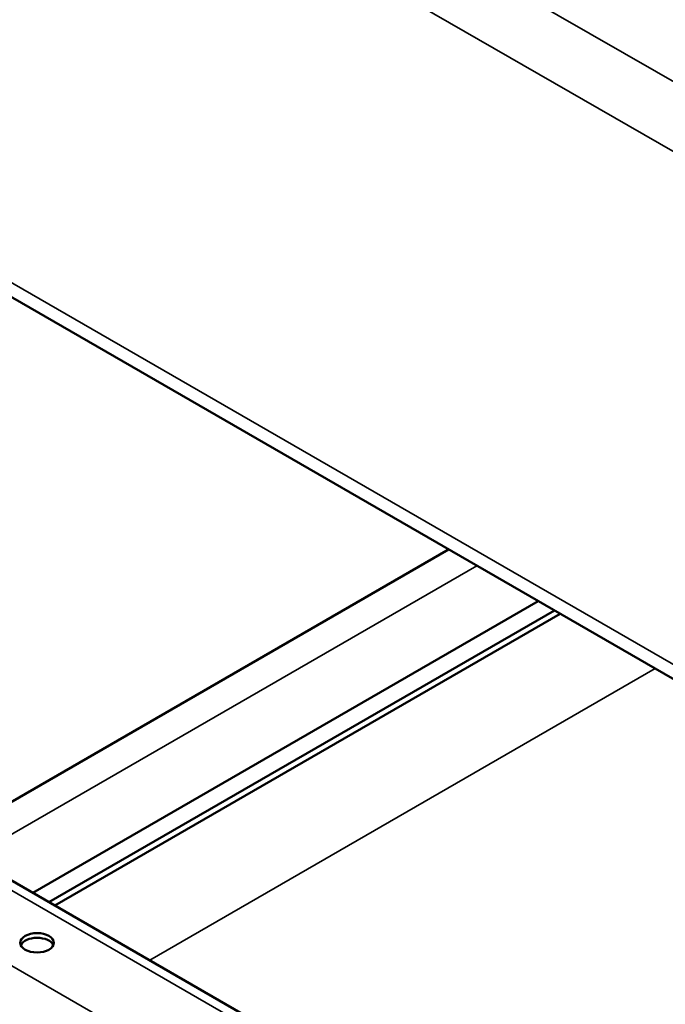
# Model space of a CAD drawing. Units: inches. Extents: x 1 to 60, y -150 to 21.
# Drawn here: x 22 to 22, y -98 to -97 of the extents above; entities that cross this region are included whole.
import ezdxf

# ---------------------------------------------------------------- set-up
doc = ezdxf.new("R2010")
doc.units = ezdxf.units.IN
doc.header["$LTSCALE"] = 2
doc.header["$MEASUREMENT"] = 0
doc.layers.add('Visible (ANSI)', color=7, linetype='Continuous', lineweight=50)
doc.layers.add('Visible Narrow (ANSI)', color=7, linetype='Continuous', lineweight=35)

msp = doc.modelspace()

# ---------------------------------------------------------------- linework, layer by layer
at = {"layer": 'Visible (ANSI)', "color": 8, "true_color": 0x808080}
for p, q in [((25.209581, -99.101057), (20.96694, -96.651567)), ((21.815424, -97.468175), (22.098385, -97.304807)), ((21.865627, -97.497159), (22.148587, -97.333792)), ((22.157569, -97.338978), (21.874609, -97.502345)), ((22.160769, -97.340825), (21.877809, -97.504192)), ((22.27921, -97.735942), (21.754413, -97.43295))]:
    msp.add_line(p, q, dxfattribs=at)
msp.add_ellipse((21.86795, -97.525153), major_axis=(-0.0094, 0), ratio=0.5773503, dxfattribs=at)
msp.add_ellipse((21.86795, -97.527766), major_axis=(0.0094, 0), ratio=0.5773503, start_param=0.2431047, end_param=2.8984879, dxfattribs=at)
at = {"layer": 'Visible Narrow (ANSI)', "color": 8, "true_color": 0x808080}
for p, q in [((20.97894, -96.32378), (25.221581, -98.77327)), ((20.961969, -96.353174), (25.20461, -98.802664)), ((20.961969, -96.640581), (25.20461, -99.090071)), ((21.001173, -97.045791), (25.243814, -99.495281)), ((22.114187, -97.313931), (21.831227, -97.477298)), ((21.93107, -97.534943), (22.214031, -97.371576)), ((21.754355, -97.438497), (22.271744, -97.737212))]:
    msp.add_line(p, q, dxfattribs=at)

doc.saveas('drawing.dxf')
